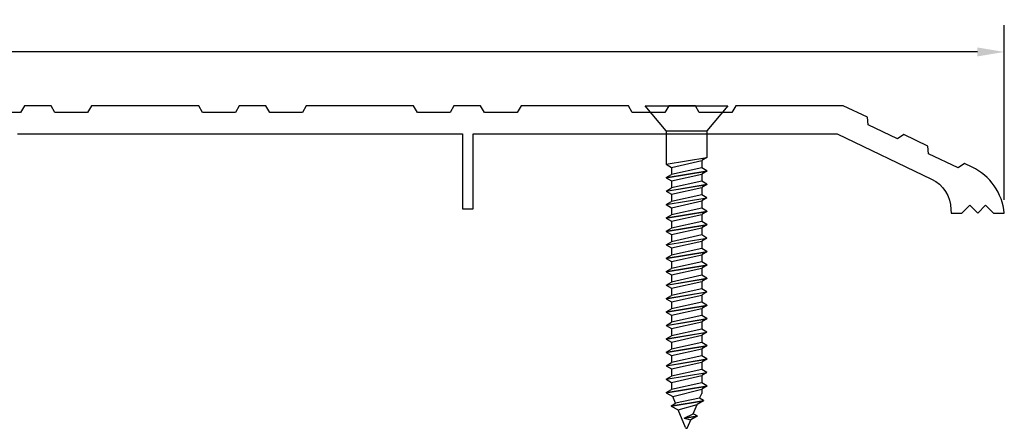
# Model space of a CAD drawing. Extents: x -0.4 to 10.1, y -2.2 to 0.9.
# Drawn here: x 5.5 to 10.1, y -1 to 0.9 of the extents above; entities that cross this region are included whole.
import ezdxf

# ---------------------------------------------------------------- set-up
doc = ezdxf.new("R2010")
doc.units = 0
doc.header["$LTSCALE"] = 0.2
doc.header["$MEASUREMENT"] = 0
doc.header["$PDMODE"] = 1
doc.header["$PDSIZE"] = -2
doc.layers.get('0').update_dxf_attribs({"linetype": 'CONTINUOUS'})
doc.layers.get('Defpoints').update_dxf_attribs({"linetype": 'CONTINUOUS'})
for name, color, linetype in [('R-ANNO-DIMS', 3, 'CONTINUOUS'), ('R-SWTS-DET1', 1, 'CONTINUOUS'), ('R-SWTS-DET2', 4, 'CONTINUOUS')]:
    doc.layers.add(name, color=color, linetype=linetype)
doc.styles.add('SWTSTEXT', font='simplex.shx', dxfattribs={"height": 0.125})
doc.dimstyles.new('SCADMECH', dxfattribs={"dimtxt": 0.125, "dimasz": 0.125, "dimexe": 0.125, "dimexo": 0.0625, "dimgap": 0.09, "dimtad": 0, "dimtih": 1, "dimtoh": 1, "dimdec": 4, "dimzin": 0, "dimdsep": 46, "dimlunit": 5, "dimtxsty": 'SWTSTEXT', "dimcen": 0.04, "dimadec": 0, "dimazin": 0, "dimtfac": 1, "dimtdec": 4, "dimtix": 1, "dimtofl": 0, "dimtmove": 0, "dimatfit": 1, "dimfxl": 0, "dimtolj": 1, "dimtzin": 0, "dimarcsym": 0})

# ---------------------------------------------------------------- blocks, each defined once
blk = doc.blocks.new('*D1')
at = {"layer": 'Defpoints', "color": 0, "linetype": 'Continuous'}
for p in [(10.125, 0.7499), (0, 0), (10.125, 0)]:
    blk.add_point(p, dxfattribs=at)
at = {"layer": 'R-ANNO-DIMS', "color": 0, "linetype": 'Continuous', "lineweight": -2}
for p, q in [((0, 0.0625), (0, 0.8749)), ((10.125, 0.0625), (10.125, 0.8749)), ((0.125, 0.7499), (4.8237, 0.7499)), ((10, 0.7499), (5.3013, 0.7499))]:
    blk.add_line(p, q, dxfattribs=at)
at = {"layer": 'R-ANNO-DIMS', "color": 0, "linetype": 'Continuous'}
for points in [[(0.125, 0.7708), (0.125, 0.7291), (0, 0.7499)], [(10, 0.7708), (10, 0.7291), (10.125, 0.7499)]]:
    blk.add_solid(points, dxfattribs=at)
at = {"layer": 'R-ANNO-DIMS', "color": 0, "linetype": 'Continuous', "insert": (5.0625, 0.7499), "char_height": 0.125, "attachment_point": 5, "style": 'SWTSTEXT'}
blk.add_mtext('\\A1;10{\\H1.000000x;\\S1/8;}', dxfattribs=at)
blk = doc.blocks.new('10x150CountersunkSMS-Phillips')
for p, q in [((0, 0.095), (0.116, 0.1925)), ((0.116, 0.1925), (0.116, -0.1925)), ((-1.2188, 0.095), (-1.2364, 0.0645)), ((-1.2188, 0.095), (-1.1875, -0.095)), ((-1.2178, 0.095), (-1.2188, 0.095)), ((-1.2178, 0.095), (-1.1865, -0.095)), ((-1.2178, 0.095), (-1.2036, 0.0705)), ((-1.1562, 0.095), (-1.1704, 0.0705)), ((-1.1562, 0.095), (-1.125, -0.095)), ((-1.1553, 0.095), (-1.1562, 0.095)), ((-1.1553, 0.095), (-1.124, -0.095)), ((-1.1553, 0.095), (-1.1411, 0.0705)), ((-1.0938, 0.095), (-1.1079, 0.0705)), ((-1.0938, 0.095), (-1.0625, -0.095)), ((-1.0928, 0.095), (-1.0938, 0.095)), ((-1.0928, 0.095), (-1.0615, -0.095)), ((-1.0928, 0.095), (-1.0786, 0.0705)), ((-1.0312, 0.095), (-1.0454, 0.0705)), ((-1.0312, 0.095), (-1, -0.095)), ((-1.0303, 0.095), (-1.0312, 0.095)), ((-1.0303, 0.095), (-0.999, -0.095)), ((-1.0303, 0.095), (-1.0161, 0.0705)), ((-0.9688, 0.095), (-0.9829, 0.0705)), ((-0.9688, 0.095), (-0.9375, -0.095)), ((-0.9678, 0.095), (-0.9688, 0.095)), ((-0.9678, 0.095), (-0.9365, -0.095)), ((-0.9678, 0.095), (-0.9536, 0.0705)), ((-0.9062, 0.095), (-0.9204, 0.0705)), ((-0.9062, 0.095), (-0.875, -0.095)), ((-0.9053, 0.095), (-0.9062, 0.095)), ((-0.9053, 0.095), (-0.874, -0.095)), ((-0.9053, 0.095), (-0.8911, 0.0705)), ((-0.8438, 0.095), (-0.8579, 0.0705)), ((-0.8438, 0.095), (-0.8125, -0.095)), ((-0.8428, 0.095), (-0.8438, 0.095)), ((-0.8428, 0.095), (-0.8115, -0.095)), ((-0.8428, 0.095), (-0.8286, 0.0705)), ((-0.7812, 0.095), (-0.7954, 0.0705)), ((-0.7812, 0.095), (-0.75, -0.095)), ((-0.7803, 0.095), (-0.7812, 0.095)), ((-0.7803, 0.095), (-0.749, -0.095)), ((-0.7803, 0.095), (-0.7661, 0.0705)), ((-0.7188, 0.095), (-0.7329, 0.0705)), ((-0.7188, 0.095), (-0.6875, -0.095)), ((-0.7178, 0.095), (-0.7188, 0.095)), ((-0.7178, 0.095), (-0.6865, -0.095)), ((-0.7178, 0.095), (-0.7036, 0.0705)), ((-0.6562, 0.095), (-0.6704, 0.0705)), ((-0.6562, 0.095), (-0.625, -0.095)), ((-0.6553, 0.095), (-0.6562, 0.095)), ((-0.6553, 0.095), (-0.624, -0.095)), ((-0.6553, 0.095), (-0.6411, 0.0705)), ((-0.5938, 0.095), (-0.6079, 0.0705)), ((-0.5938, 0.095), (-0.5625, -0.095)), ((-0.5928, 0.095), (-0.5938, 0.095)), ((-0.5928, 0.095), (-0.5615, -0.095)), ((-0.5928, 0.095), (-0.5786, 0.0705)), ((-0.5312, 0.095), (-0.5454, 0.0705)), ((-0.5312, 0.095), (-0.5, -0.095)), ((-0.5303, 0.095), (-0.5312, 0.095)), ((-0.5303, 0.095), (-0.499, -0.095)), ((-0.5303, 0.095), (-0.5161, 0.0705)), ((-0.4688, 0.095), (-0.4829, 0.0705)), ((-0.4688, 0.095), (-0.4375, -0.095)), ((-0.4678, 0.095), (-0.4688, 0.095)), ((-0.4678, 0.095), (-0.4365, -0.095)), ((-0.4678, 0.095), (-0.4536, 0.0705)), ((-0.4062, 0.095), (-0.4204, 0.0705)), ((-0.4062, 0.095), (-0.375, -0.095)), ((-0.4053, 0.095), (-0.4062, 0.095)), ((-0.4053, 0.095), (-0.374, -0.095)), ((-0.4053, 0.095), (-0.3911, 0.0705)), ((-0.3438, 0.095), (-0.3579, 0.0705)), ((-0.3438, 0.095), (-0.3125, -0.095)), ((-0.3428, 0.095), (-0.3438, 0.095)), ((-0.3428, 0.095), (-0.3115, -0.095)), ((-0.3428, 0.095), (-0.3286, 0.0705)), ((-0.2812, 0.095), (-0.2954, 0.0705)), ((-0.2812, 0.095), (-0.25, -0.095)), ((-0.2803, 0.095), (-0.2812, 0.095)), ((-0.2803, 0.095), (-0.249, -0.095)), ((-0.2803, 0.095), (-0.2661, 0.0705)), ((-0.2188, 0.095), (-0.2329, 0.0705)), ((-0.2188, 0.095), (-0.1875, -0.095)), ((-0.2178, 0.095), (-0.2188, 0.095)), ((-0.2178, 0.095), (-0.1865, -0.095)), ((-0.2178, 0.095), (-0.2036, 0.0705)), ((-0.1562, 0.095), (-0.1704, 0.0705)), ((-0.1562, 0.095), (-0.125, -0.095)), ((0, 0.095), (-0.1562, 0.095)), ((0, 0.095), (0, -0.095)), ((-1.2804, 0.0708), (-1.2989, 0.0386)), ((-1.2804, 0.0708), (-1.2557, -0.0789)), ((-1.2794, 0.0708), (-1.2804, 0.0708)), ((-1.2794, 0.0708), (-1.2547, -0.0789)), ((-1.2794, 0.0708), (-1.2679, 0.0514)), ((-1.2679, 0.0514), (-1.2364, 0.0645)), ((-1.2445, -0.0611), (-1.2679, 0.0514)), ((-1.2364, 0.0645), (-1.2016, -0.0705)), ((-1.1724, -0.0705), (-1.2036, 0.0705)), ((-1.1704, 0.0705), (-1.2036, 0.0705)), ((-1.1704, 0.0705), (-1.1391, -0.0705)), ((-1.1099, -0.0705), (-1.1411, 0.0705)), ((-1.1079, 0.0705), (-1.1411, 0.0705)), ((-1.1079, 0.0705), (-1.0766, -0.0705)), ((-1.0474, -0.0705), (-1.0786, 0.0705)), ((-1.0454, 0.0705), (-1.0786, 0.0705)), ((-1.0454, 0.0705), (-1.0141, -0.0705)), ((-0.9849, -0.0705), (-1.0161, 0.0705)), ((-0.9829, 0.0705), (-1.0161, 0.0705)), ((-0.9829, 0.0705), (-0.9516, -0.0705)), ((-0.9224, -0.0705), (-0.9536, 0.0705)), ((-0.9204, 0.0705), (-0.9536, 0.0705)), ((-0.9204, 0.0705), (-0.8891, -0.0705)), ((-0.8599, -0.0705), (-0.8911, 0.0705)), ((-0.8579, 0.0705), (-0.8911, 0.0705)), ((-0.8579, 0.0705), (-0.8266, -0.0705)), ((-0.7974, -0.0705), (-0.8286, 0.0705)), ((-0.7954, 0.0705), (-0.8286, 0.0705)), ((-0.7954, 0.0705), (-0.7641, -0.0705)), ((-0.7349, -0.0705), (-0.7661, 0.0705)), ((-0.7329, 0.0705), (-0.7661, 0.0705)), ((-0.7329, 0.0705), (-0.7016, -0.0705)), ((-0.6724, -0.0705), (-0.7036, 0.0705)), ((-0.6704, 0.0705), (-0.7036, 0.0705)), ((-0.6704, 0.0705), (-0.6391, -0.0705)), ((-0.6099, -0.0705), (-0.6411, 0.0705)), ((-0.6079, 0.0705), (-0.6411, 0.0705)), ((-0.6079, 0.0705), (-0.5766, -0.0705)), ((-0.5474, -0.0705), (-0.5786, 0.0705)), ((-0.5454, 0.0705), (-0.5786, 0.0705)), ((-0.5454, 0.0705), (-0.5141, -0.0705)), ((-0.4849, -0.0705), (-0.5161, 0.0705)), ((-0.4829, 0.0705), (-0.5161, 0.0705)), ((-0.4829, 0.0705), (-0.4516, -0.0705)), ((-0.4224, -0.0705), (-0.4536, 0.0705)), ((-0.4204, 0.0705), (-0.4536, 0.0705)), ((-0.4204, 0.0705), (-0.3891, -0.0705)), ((-0.3599, -0.0705), (-0.3911, 0.0705)), ((-0.3579, 0.0705), (-0.3911, 0.0705)), ((-0.3579, 0.0705), (-0.3266, -0.0705)), ((-0.2954, 0.0705), (-0.3286, 0.0705)), ((-0.2974, -0.0705), (-0.3286, 0.0705)), ((-0.2954, 0.0705), (-0.2641, -0.0705)), ((-0.2349, -0.0705), (-0.2661, 0.0705)), ((-0.2329, 0.0705), (-0.2661, 0.0705)), ((-0.2329, 0.0705), (-0.2016, -0.0705)), ((-0.1724, -0.0705), (-0.2036, 0.0705)), ((-0.1704, 0.0705), (-0.2036, 0.0705)), ((-0.1704, 0.0705), (-0.1391, -0.0705)), ((-1.3809, 0.0046), (-1.2989, 0.0386)), ((-1.3368, 0.0111), (-1.3452, -0.0194)), ((-1.3371, 0.0099), (-1.3275, -0.0488)), ((-1.3368, 0.0111), (-1.3164, -0.0313)), ((-1.336, 0.0095), (-1.3265, -0.0488)), ((-1.2989, 0.0386), (-1.2733, -0.0492)), ((-1.3809, -0.0046), (-1.3452, -0.0194)), ((-1.3275, -0.0488), (-1.3452, -0.0194)), ((-1.3265, -0.0488), (-1.3164, -0.0313)), ((-1.3164, -0.0313), (-1.2733, -0.0492)), ((-1.3265, -0.0488), (-1.3275, -0.0488)), ((-1.2557, -0.0789), (-1.2733, -0.0492)), ((-1.2547, -0.0789), (-1.2557, -0.0789)), ((-1.2547, -0.0789), (-1.2445, -0.0611)), ((-1.2445, -0.0611), (-1.2219, -0.0705)), ((-1.2016, -0.0705), (-1.2219, -0.0705)), ((-1.1875, -0.095), (-1.2016, -0.0705)), ((-1.1865, -0.095), (-1.1724, -0.0705)), ((-1.1391, -0.0705), (-1.1724, -0.0705)), ((-1.125, -0.095), (-1.1391, -0.0705)), ((-1.124, -0.095), (-1.1099, -0.0705)), ((-1.0766, -0.0705), (-1.1099, -0.0705)), ((-1.0625, -0.095), (-1.0766, -0.0705)), ((-1.0615, -0.095), (-1.0474, -0.0705)), ((-1.0141, -0.0705), (-1.0474, -0.0705)), ((-1, -0.095), (-1.0141, -0.0705)), ((-0.999, -0.095), (-0.9849, -0.0705)), ((-0.9516, -0.0705), (-0.9849, -0.0705)), ((-0.9375, -0.095), (-0.9516, -0.0705)), ((-0.9365, -0.095), (-0.9224, -0.0705)), ((-0.8891, -0.0705), (-0.9224, -0.0705)), ((-0.875, -0.095), (-0.8891, -0.0705)), ((-0.874, -0.095), (-0.8599, -0.0705)), ((-0.8266, -0.0705), (-0.8599, -0.0705)), ((-0.8125, -0.095), (-0.8266, -0.0705)), ((-0.8115, -0.095), (-0.7974, -0.0705)), ((-0.7641, -0.0705), (-0.7974, -0.0705)), ((-0.75, -0.095), (-0.7641, -0.0705)), ((-0.749, -0.095), (-0.7349, -0.0705)), ((-0.7016, -0.0705), (-0.7349, -0.0705)), ((-0.6875, -0.095), (-0.7016, -0.0705)), ((-0.6865, -0.095), (-0.6724, -0.0705)), ((-0.6391, -0.0705), (-0.6724, -0.0705)), ((-0.625, -0.095), (-0.6391, -0.0705)), ((-0.624, -0.095), (-0.6099, -0.0705)), ((-0.5766, -0.0705), (-0.6099, -0.0705)), ((-0.5625, -0.095), (-0.5766, -0.0705)), ((-0.5615, -0.095), (-0.5474, -0.0705)), ((-0.5141, -0.0705), (-0.5474, -0.0705)), ((-0.5, -0.095), (-0.5141, -0.0705)), ((-0.499, -0.095), (-0.4849, -0.0705)), ((-0.4516, -0.0705), (-0.4849, -0.0705)), ((-0.4375, -0.095), (-0.4516, -0.0705)), ((-0.4365, -0.095), (-0.4224, -0.0705)), ((-0.3891, -0.0705), (-0.4224, -0.0705)), ((-0.375, -0.095), (-0.3891, -0.0705)), ((-0.374, -0.095), (-0.3599, -0.0705)), ((-0.3266, -0.0705), (-0.3599, -0.0705)), ((-0.3125, -0.095), (-0.3266, -0.0705)), ((-0.3115, -0.095), (-0.2974, -0.0705)), ((-0.2641, -0.0705), (-0.2974, -0.0705)), ((-0.25, -0.095), (-0.2641, -0.0705)), ((-0.249, -0.095), (-0.2349, -0.0705)), ((-0.2016, -0.0705), (-0.2349, -0.0705)), ((-0.1875, -0.095), (-0.2016, -0.0705)), ((-0.1865, -0.095), (-0.1724, -0.0705)), ((-0.1391, -0.0705), (-0.1724, -0.0705)), ((-0.125, -0.095), (-0.1391, -0.0705)), ((-1.1865, -0.095), (-1.1875, -0.095)), ((-1.124, -0.095), (-1.125, -0.095)), ((-1.0615, -0.095), (-1.0625, -0.095)), ((-0.999, -0.095), (-1, -0.095)), ((-0.9365, -0.095), (-0.9375, -0.095)), ((-0.874, -0.095), (-0.875, -0.095)), ((-0.8115, -0.095), (-0.8125, -0.095)), ((-0.749, -0.095), (-0.75, -0.095)), ((-0.6865, -0.095), (-0.6875, -0.095)), ((-0.624, -0.095), (-0.625, -0.095)), ((-0.5615, -0.095), (-0.5625, -0.095)), ((-0.499, -0.095), (-0.5, -0.095)), ((-0.4365, -0.095), (-0.4375, -0.095)), ((-0.374, -0.095), (-0.375, -0.095)), ((-0.3115, -0.095), (-0.3125, -0.095)), ((-0.249, -0.095), (-0.25, -0.095)), ((-0.1865, -0.095), (-0.1875, -0.095)), ((0, -0.095), (-0.125, -0.095)), ((0.116, -0.1925), (0, -0.095))]:
    blk.add_line(p, q)
blk.add_arc((-1.379, 0), 0.005, 112.5, 247.5)

msp = doc.modelspace()

# ---------------------------------------------------------------- linework, layer by layer
at = {"layer": 'R-SWTS-DET1'}
msp.add_lwpolyline([(5.531, 0.369), (7.603, 0.369), (7.603, 0.02), (7.653, 0.02), (7.653, 0.369), (9.34653, 0.369), (9.78677, 0.15902, -0.2891079), (9.87618, 0.01731), (9.877, 0), (9.927, 0), (9.964, 0.037), (10.001, 0), (10.038, 0.037), (10.075, 0), (10.125, 0, 0.2637492), (9.97526, 0.21425), (9.93932, 0.23136), (9.90983, 0.21106), (9.77241, 0.27648), (9.76957, 0.31217), (9.65761, 0.36547), (9.62812, 0.34517), (9.4907, 0.41059), (9.48786, 0.44627), (9.375, 0.5), (8.875, 0.5), (8.8571, 0.469), (8.7049, 0.469), (8.687, 0.5), (8.563, 0.5), (8.5451, 0.469), (8.3929, 0.469), (8.375, 0.5), (7.875, 0.5), (7.8571, 0.469), (7.7049, 0.469), (7.687, 0.5), (7.563, 0.5), (7.5451, 0.469), (7.3929, 0.469), (7.375, 0.5), (6.875, 0.5), (6.8571, 0.469), (6.7049, 0.469), (6.687, 0.5), (6.563, 0.5), (6.5451, 0.469), (6.3929, 0.469), (6.375, 0.5), (5.875, 0.5), (5.8571, 0.469), (5.7049, 0.469), (5.687, 0.5), (5.563, 0.5), (5.5451, 0.469), (5.3929, 0.469)], format="xyb", dxfattribs=at)

# ---------------------------------------------------------------- block references
at = {"layer": 'R-SWTS-DET2', "linetype": 'Continuous', "rotation": 90}
msp.add_blockref('10x150CountersunkSMS-Phillips', (8.64558, 0.3835), dxfattribs=at)

# ---------------------------------------------------------------- dimensions: what is measured, and where the dimension line sits
at = {"layer": 'R-ANNO-DIMS', "linetype": 'Continuous'}
dim = msp.add_linear_dim(base=(10.125, 0.74993), p1=(0, 0), p2=(10.125, 0), dimstyle='SCADMECH', dxfattribs=at)
dim.commit()
dim.dimension.update_dxf_attribs({"geometry": '*D1', "text_midpoint": (5.0625, 0.74993)})

doc.saveas('drawing.dxf')
